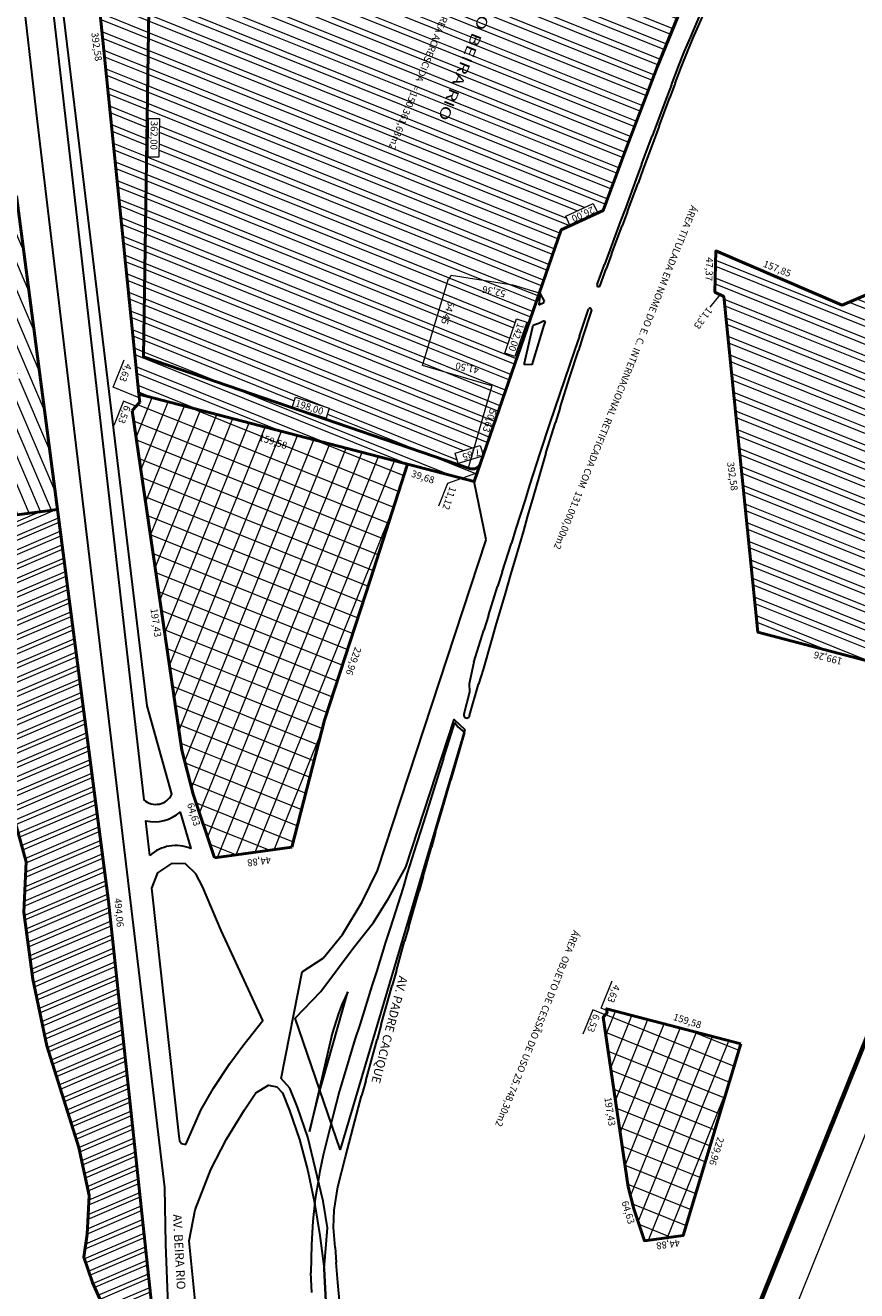
# Model space of a CAD drawing. Extents: x 960 to 2410, y 1131 to 2864.
# Drawn here: x 1570 to 2048, y 1522 to 2249 of the extents above; entities that cross this region are included whole.
import ezdxf

# ---------------------------------------------------------------- set-up
doc = ezdxf.new("R2010")
doc.units = 0
doc.header["$MEASUREMENT"] = 0
for name, color, linetype, lineweight in [('1', 1, 'CONTINUOUS', 9), ('2', 2, 'CONTINUOUS', 20), ('3', 3, 'CONTINUOUS', 30), ('4', 4, 'CONTINUOUS', 40), ('5', 5, 'CONTINUOUS', 50), ('7', 7, 'CONTINUOUS', 70)]:
    doc.layers.add(name, color=color, linetype=linetype, lineweight=lineweight)
doc.styles.add('REGUA60', font='cityb___.ttf', dxfattribs={"width": 1.4})
pattern_1 = [(338.1216, (1485.2, 3063.68), (3.54938, 8.83898), []), (338.1216, (1489.58, 3065.55), (3.54938, 8.83898), [])]

msp = doc.modelspace()

# ---------------------------------------------------------------- hatches: boundary and pattern name
at = {"layer": '1'}
h = msp.add_hatch(dxfattribs=at)
h.set_pattern_fill('ANSI31', color=1, scale=50, angle=-111.87842, style=0)
h.set_pattern_definition([(293.1216, (1485.2, 3063.68), (5.74796, 2.45427), [])])
h.paths.add_polyline_path([(1466.66, 2127.16), (1465.81, 2076.48), (1466.17, 2067.84), (1470.97, 2043.65), (1473.85, 2030.49), (1477.85, 2012.63), (1477.85, 1982.79), (1485.29, 1972.19), (1491.66, 1958.46), (1588.3, 1971.08), (1587.93, 1973.94), (1564.78, 2151.29), (1540.85, 2408.47), (1540.13, 2427.02), (1540.19, 2435.88), (1536.2, 2435.92), (1536.24, 2439.92), (1540.22, 2439.9), (1540.98, 2461.93), (1544.8, 2522.92), (1546.77, 2538.63), (1548.8, 2554.07), (1556.39, 2598.29), (1565.17, 2638.02), (1570.4, 2657.68), (1573.81, 2669.07), (1581.51, 2693.23), (1515.87, 2715.34), (1492.97, 2651.26), (1487.17, 2634.34), (1460.31, 2572.85), (1445, 2506.48), (1436.93, 2470.2), (1427.17, 2427.61), (1401.68, 2346.13), (1386.86, 2352.76), (1390.81, 2340.17), (1407, 2289.16), (1444.51, 2173.31), (1460.94, 2150.71), (1464.49, 2140.03)])
h.paths.add_polyline_path([(1518.46, 2112.13), (1525.96, 2054.62), (1491.26, 2050.09), (1483.75, 2107.6)], flags=16)
h.paths.add_polyline_path([(1481.09, 2188.71), (1467.97, 2198.71, -0.819409), (1460.3, 2205.53), (1450.78, 2213.43), (1460.72, 2225.4), (1452.82, 2231.95), (1463.75, 2244.02), (1471.17, 2237.42), (1481.57, 2249.37), (1493.71, 2238.8), (1497.63, 2243.44), (1506.98, 2235.55), (1502.87, 2230.69), (1510.87, 2223.91), (1500.5, 2211.64), (1504.93, 2207.89), (1494.93, 2196.08), (1490.5, 2199.83)], flags=16)
h.paths.add_polyline_path([(1544.45, 2076.64), (1551.08, 2072.53), (1546.21, 2064.2), (1539.47, 2068.13)], flags=16)
h.paths.add_polyline_path([(1548.9, 2056.61), (1567.18, 2047.9), (1557.35, 2030.49), (1540.19, 2038.33), (1541.72, 2042.06), (1540.6, 2042.92)], flags=16)
h.paths.add_polyline_path([(1459.23, 2249.41), (1417.26, 2284.95), (1439.89, 2311.66), (1481.86, 2276.12)], flags=16)
h.paths.add_polyline_path([(1510.83, 2256.22), (1506.47, 2259.83), (1517.31, 2272.89), (1521.66, 2269.28)], flags=16)
h.paths.add_polyline_path([(1441.3, 2336.53), (1414.54, 2359.09), (1459.66, 2412.61), (1486.42, 2390.05)], flags=16)
h.paths.add_polyline_path([(1494.2, 2407.03), (1486.94, 2413.16), (1485.65, 2411.63), (1481.44, 2415.17), (1482.73, 2416.7), (1475.85, 2422.5), (1482.3, 2430.15), (1480.01, 2432.08), (1482.91, 2435.52), (1485.2, 2433.59), (1491.32, 2440.85), (1498.45, 2435.34), (1499.74, 2436.87), (1504.09, 2433.5), (1502.8, 2431.97), (1510.32, 2426.15), (1503.55, 2418.12), (1505.84, 2416.18), (1502.94, 2412.74), (1500.65, 2414.68)], flags=16)
h.paths.add_polyline_path([(1500.12, 2460.6), (1493, 2466.11), (1495.58, 2469.17), (1502.7, 2463.66)], flags=16)
h.paths.add_polyline_path([(1510.9, 2577.1), (1510.94, 2584.1), (1517.94, 2584.05), (1517.9, 2577.05)], flags=16)
h.paths.add_polyline_path([(1513.27, 2607.08), (1508.64, 2608.97), (1510.67, 2613.96), (1515.3, 2612.07)], flags=16)
h.paths.add_polyline_path([(1562.47, 2679.6), (1530.24, 2690.45), (1535.1, 2705.7), (1555.96, 2698.67), (1556.26, 2699.63), (1567.33, 2694.84)], flags=16)
h.paths.add_polyline_path([(1551.14, 2055.87), (1558.83, 2031.48), (1555.11, 2030.31), (1547.42, 2054.69)], flags=24)
h.paths.add_polyline_path([(1518.65, 2095.57), (1507.47, 2067.73), (1489.53, 2074.94), (1500.71, 2102.78)], flags=8)
h.paths.add_polyline_path([(1533.43, 2216.38), (1506.33, 2148.91), (1515.32, 2145.3), (1542.42, 2212.77)], flags=24)
h.paths.add_polyline_path([(1491.11, 2233.53), (1481.42, 2209.4), (1475.85, 2211.63), (1485.54, 2235.76)], flags=8)
h.paths.add_polyline_path([(1485.42, 2236.58), (1475.23, 2211.22), (1469.67, 2213.45), (1479.85, 2238.82)], flags=8)
h.paths.add_polyline_path([(1490.41, 2329.73), (1485.69, 2317.98), (1480.12, 2320.21), (1484.84, 2331.97)], flags=24)
h.paths.add_polyline_path([(1461.13, 2294.69), (1448.96, 2264.37), (1437.2, 2269.09), (1449.38, 2299.41)], flags=24)
h.paths.add_polyline_path([(1498.81, 2435.62), (1489.29, 2411.9), (1485.67, 2413.35), (1495.19, 2437.08)], flags=8)
h.paths.add_polyline_path([(1462.27, 2391.22), (1452.59, 2367.1), (1447.02, 2369.33), (1456.7, 2393.46)], flags=8)
h.paths.add_polyline_path([(1537.83, 2704.53), (1560.72, 2695.34), (1558.48, 2689.77), (1535.59, 2698.97)], flags=8)
h.paths.add_polyline_path([(1534.25, 2698.66), (1559.61, 2688.47), (1557.38, 2682.9), (1532.01, 2693.09)], flags=8)
h = msp.add_hatch(dxfattribs=at)
h.set_pattern_fill('STEEL', color=1, scale=3, angle=-66.87842, style=0)
h.set_pattern_definition(pattern_1)
h.paths.add_polyline_path([(1990.84, 1900.47), (2087.25, 1875.32), (2089.06, 1880.58), (2112.25, 1947.69), (2124.28, 1953.2), (2130.92, 1971.07), (2139.78, 1994.39), (2145.61, 2008.69), (2154.21, 2028.86), (2160.46, 2042.98), (2164.45, 2051.88), (2172.68, 2069.46), (2177.22, 2078.89), (2192.28, 2110.6), (2153.4, 2137.54), (2039.22, 2088.55), (1966.69, 2119.67), (1966.18, 2095.99), (1971.25, 2093.46)])
h.paths.add_polyline_path([(1646.9, 2195.79), (1646.64, 2173.57), (1639.54, 2173.65), (1637.78, 2058.8), (1723.15, 2029.55), (1725.1, 2035.61), (1744.57, 2029.36), (1742.51, 2022.92), (1817.56, 1997.21), (1818.63, 1997.53), (1816.83, 2003.47), (1827.8, 2006.79), (1837.87, 2042.12), (1798.07, 2053.85), (1813.13, 2103.82), (1813.71, 2103.59), (1814.57, 2105.75), (1850.05, 2100.25), (1865.32, 2095.58), (1877.85, 2131.85), (1882.94, 2134.19), (1880.43, 2139.66), (1896.24, 2146.93), (1898.76, 2141.44), (1901.92, 2142.89), (1915.19, 2178.62), (1932.92, 2225.27), (1944.57, 2253.85), (1961.77, 2294.21), (1966.77, 2305.49), (1961.08, 2307.95), (1969.84, 2328.17), (1975.71, 2325.63), (1982.26, 2340.25), (1998.71, 2375.41), (2007.79, 2394.27), (2037.92, 2457.69), (1995.48, 2474.73), (1992.38, 2467), (1973.61, 2474.54), (1976.71, 2482.27), (1939.57, 2497.18), (1799.96, 2437.58), (1800.29, 2436.74), (1821.9, 2445.04), (1823.96, 2439.7), (1802.34, 2431.39), (1799.96, 2437.58), (1702.29, 2395.87), (1678.94, 2405.72), (1675.95, 2398.27), (1658.69, 2405.21), (1661.8, 2412.96), (1643.33, 2420.75), (1639.88, 2195.87)])
h.paths.add_polyline_path([(1643.33, 2420.75), (1702.29, 2395.87), (1939.57, 2497.18), (2037.92, 2457.69), (1960.16, 2511.55), (1731.8, 2413.57), (1586.74, 2475.82), (1585.73, 2428.46), (1595.86, 2423.39), (1635.05, 2037.42), (1820.73, 1988.98), (1829.6, 1992.19), (1831.4, 1997.4, -0.3999), (1825.08, 1994.63), (1637.78, 2058.8)])
h = msp.add_hatch(dxfattribs=at)
h.set_pattern_fill('STEEL', color=1, scale=3, angle=-66.87842, style=0)
h.set_pattern_definition(pattern_1)
h.paths.add_polyline_path([(2120, 2381.36), (2149.49, 2368.92), (2268.12, 2419.58), (2317.3, 2399.83), (2278.42, 2426.76), (2164.24, 2377.77), (2091.71, 2408.9), (2091.21, 2385.22), (2096.27, 2382.68), (2115.87, 2189.7), (2212.27, 2164.55), (2214.08, 2169.8, -0.414214), (2210.88, 2168.3), (2117.23, 2200.39)])
h.paths.add_polyline_path([(1798.07, 2053.85), (1837.87, 2042.12), (1827.8, 2006.79), (1831.35, 2007.86), (1833.06, 2002.21), (1865.32, 2095.58), (1850.05, 2100.25), (1814.57, 2105.75), (1813.71, 2103.59), (1813.13, 2103.82)])
h.paths.add_polyline_path([(1852.19, 2080.68), (1858.04, 2078.65), (1851.22, 2058.91), (1845.36, 2060.94)], flags=16)
h.paths.add_polyline_path([(1846.19, 2091.74), (1827.94, 2095.64), (1829.33, 2102.16), (1847.59, 2098.26)], flags=24)
h.paths.add_polyline_path([(1857.93, 2077.92), (1851.4, 2059.01), (1845.1, 2061.19), (1851.63, 2080.09)], flags=24)
h.paths.add_polyline_path([(1818.12, 2090.49), (1812.02, 2072.85), (1805.72, 2075.02), (1811.82, 2092.67)], flags=24)
h.paths.add_polyline_path([(1830.82, 2047.8), (1814.52, 2051.28), (1815.92, 2057.8), (1832.22, 2054.32)], flags=24)
h.paths.add_polyline_path([(1842.06, 2028.49), (1836.18, 2011.47), (1829.88, 2013.65), (1835.76, 2030.67)], flags=24)
h = msp.add_hatch(dxfattribs=at)
h.set_pattern_fill('ANSI37', color=256, scale=0.002, angle=-111.87842, style=0)
h.set_pattern_definition([(293.12157555, (1486.2228564, 3067.4378985), (0.005839927944, 0.002493539976), []), (23.12157555, (1486.2228564, 3067.4378985), (-0.002493539976, 0.005839927944), [])])
edge = h.paths.add_edge_path()
edge.add_arc((1969.1, 2094.63), 0.159, 0, 360)
h = msp.add_hatch(dxfattribs=at)
h.set_pattern_fill('NET', color=256, scale=3, angle=-111.87842, style=0)
h.set_pattern_definition([(248.1216, (924.947, 1525.956), (8.83898, -3.54938), []), (338.1216, (924.947, 1525.956), (3.54938, 8.83898), [])])
h.paths.add_polyline_path([(1666.31, 1807.32), (1678.57, 1770.75), (1723.03, 1776.89), (1741.83, 1849.87), (1768.26, 1931.04), (1789.46, 1997.14), (1635.04, 2037.43), (1635.58, 2032.83), (1631.23, 2027.96), (1659.89, 1832.62)])
h.paths.add_polyline_path([(1704.27, 2015.85), (1724.58, 2009.33), (1722.54, 2002.98), (1702.23, 2009.51)], flags=24)
h = msp.add_hatch(dxfattribs=at)
h.set_pattern_fill('ANSI32', color=1, scale=20, angle=-21.87842, style=0)
h.set_pattern_definition([(23.1216, (1485.2, 3063.68), (-2.945126, 6.897553), []), (23.1216, (1488.481, 3062.363), (-2.945126, 6.897553), [])])
h.paths.add_polyline_path([(1588.3, 1971.08), (1491.66, 1958.46), (1497.2, 1946.53), (1502.29, 1934.59), (1504.31, 1926.78), (1509, 1906.22), (1512.88, 1899.66), (1518.14, 1890.26), (1526.54, 1872.19), (1529.68, 1863.53), (1548.69, 1833.73), (1562.64, 1796.22), (1570.28, 1768.51), (1568.98, 1739.65), (1574.15, 1700.98), (1582.3, 1662.63), (1600.65, 1604.26), (1606.63, 1576.74), (1605.5, 1554.49), (1603.41, 1541.19), (1608.49, 1526.65), (1613.28, 1515.94), (1615.78, 1510.34), (1625.45, 1495.29), (1624.58, 1477.33), (1646.16, 1480.42), (1641.89, 1520.03), (1617.58, 1745.97)])
h.paths.add_polyline_path([(1561.1, 1893.37), (1541.34, 1890.25), (1537.92, 1908.94), (1557.59, 1912.54)], flags=16)
h.paths.add_polyline_path([(1550.35, 1955.82), (1531.79, 1953.83), (1531.08, 1960.46), (1549.64, 1962.45)], flags=24)
h.paths.add_polyline_path([(1558.29, 1909.26), (1543.84, 1890.42), (1540.64, 1892.87), (1555.09, 1911.71)], flags=24)
h = msp.add_hatch(dxfattribs=at)
h.set_pattern_fill('NET', color=1, scale=3, angle=-111.87842, style=0)
h.set_pattern_definition([(248.1216, (904.4315, 1455.719), (8.83898, -3.54938), []), (338.1216, (904.4315, 1455.719), (3.54938, 8.83898), [])])
h.paths.add_polyline_path([(1981.09, 1663.83), (1947.89, 1553.75), (1925.66, 1550.68), (1919.53, 1568.96), (1916.32, 1581.61), (1901.99, 1679.28), (1904.16, 1681.71), (1903.9, 1684.01)])

# ---------------------------------------------------------------- linework, layer by layer
for p, q in [((1798.07, 2053.85), (1813.13, 2103.82)), ((1813.13, 2103.82), (1813.71, 2103.59)), ((1813.71, 2103.59), (1814.57, 2105.75)), ((1814.57, 2105.75), (1850.05, 2100.25)), ((1850.05, 2100.25), (1865.78, 2095.43)), ((1968.98, 2094.52), (1963.26, 2087.44)), ((1620.34, 2041.33), (1626.65, 2057.04)), ((1837.87, 2042.12), (1798.07, 2053.85)), ((1635.29, 2035.32), (1620.34, 2041.33)), ((1837.87, 2042.12), (1824.4, 1994.87)), ((1626.32, 2033.24), (1620.7, 2019.27)), ((1633.4, 2030.39), (1626.32, 2033.24)), ((1900.81, 1684.35), (1907.12, 1700.07)), ((1895.91, 1683.38), (1890.3, 1669.41)), ((1903, 1680.53), (1895.91, 1683.38)), ((1904.08, 1683.04), (1900.81, 1684.35))]:
    msp.add_line(p, q, dxfattribs=at)
at = {"layer": '1', "linetype": 'Continuous'}
msp.add_line((1831.48, 1997.64), (1827.85, 1987.13), dxfattribs=at)
at = {"layer": '1', "color": 1}
for p, q in [((1812.5, 1986.01), (1807.27, 1972.99)), ((1829.07, 1992), (1812.5, 1986.01))]:
    msp.add_line(p, q, dxfattribs=at)
at = {"layer": '1'}
msp.add_circle((1969.1, 2094.63), 0.159, dxfattribs=at)
msp.add_arc((1826.78, 1999.34), 5, 250.12158, 340.12158, dxfattribs=at)
at = {"layer": '2'}
msp.add_line((1859.66, 1131.43), (2410.18, 2502.38), dxfattribs=at)
for points in [[(1646.9, 2195.79), (1646.64, 2173.57), (1640.39, 2173.64), (1640.64, 2195.86)], [(1898.63, 2141.73), (1882.81, 2134.46), (1880.43, 2139.66), (1896.24, 2146.93)], [(1858.04, 2078.65), (1851.22, 2058.91), (1845.36, 2060.94), (1852.19, 2080.68)], [(1744.57, 2029.36), (1742.69, 2023.48), (1723.21, 2029.74), (1725.1, 2035.61)], [(1833.14, 2001.93), (1818.63, 1997.53), (1816.83, 2003.47), (1831.35, 2007.86)]]:
    msp.add_lwpolyline(points, close=True, dxfattribs=at)
at = {"layer": '3'}
for p, q in [((1952.28, 2242.76), (1960.24, 2261.32)), ((1953.72, 2242.18), (1961.81, 2260.68)), ((1948.62, 2234.47), (1952.28, 2242.76)), ((1950.2, 2233.84), (1953.72, 2242.18)), ((1945.34, 2226.29), (1948.62, 2234.47)), ((1946.92, 2225.65), (1950.2, 2233.84)), ((1941.21, 2215.19), (1945.34, 2226.29)), ((1943.4, 2216.06), (1946.92, 2225.65)), ((1946.77, 2225.71), (1947.06, 2225.6)), ((1941.21, 2215.19), (1937.38, 2205.23)), ((1943.4, 2216.06), (1940.25, 2207.82)), ((1937.38, 2205.23), (1933.17, 2193.91)), ((1934.2, 2191.5), (1940.25, 2207.82)), ((1937.52, 2205.17), (1937.23, 2205.28)), ((1933.17, 2193.91), (1930.03, 2185.67)), ((1934.2, 2191.5), (1931.06, 2183.26)), ((1923.97, 2169.35), (1930.03, 2185.67)), ((1931.06, 2183.26), (1925, 2166.93)), ((1923.97, 2169.35), (1920.97, 2161.05)), ((1920.97, 2161.05), (1914.92, 2144.73)), ((1925, 2166.93), (1922, 2158.63)), ((1915.95, 2142.31), (1922, 2158.63)), ((1914.92, 2144.73), (1911.77, 2136.48)), ((1915.95, 2142.31), (1912.81, 2134.07)), ((1911.77, 2136.48), (1905.72, 2120.16)), ((1906.75, 2117.75), (1912.81, 2134.07)), ((1905.72, 2120.16), (1902.72, 2111.86)), ((1906.75, 2117.75), (1903.75, 2109.45)), ((1898.42, 2100.33), (1902.72, 2111.86)), ((1900.23, 2099.86), (1903.75, 2109.45)), ((1865.78, 2095.43), (1864.94, 2088.77)), ((1868.22, 2090.71), (1865.78, 2095.43)), ((1864.94, 2088.77), (1867.81, 2090.12)), ((1867.81, 2090.12), (1868.13, 2090.49)), ((1868.13, 2090.49), (1868.22, 2090.71)), ((1888.33, 2070.63), (1893.58, 2086.17)), ((1895.19, 2085.63), (1890.31, 2070.58)), ((1856.48, 2054.41), (1861.74, 2077.05)), ((1867.91, 2077.07), (1860.87, 2054.14)), ((1861.74, 2077.05), (1865.27, 2078.39)), ((1865.27, 2078.39), (1867.69, 2079.42)), ((1867.69, 2079.42), (1868.2, 2079.46)), ((1868.55, 2079.07), (1867.91, 2077.07)), ((1868.2, 2079.46), (1868.55, 2079.07)), ((1888.33, 2070.63), (1885.56, 2062.49)), ((1890.31, 2070.58), (1887.69, 2062.38)), ((1885.56, 2062.49), (1871.37, 2020.92)), ((1882.81, 2047.33), (1887.69, 2062.38)), ((1860.87, 2054.14), (1856.48, 2054.41)), ((1877.19, 2029.59), (1882.81, 2047.33)), ((1882.67, 2047.39), (1882.95, 2047.28)), ((1877.19, 2029.59), (1874.62, 2021.12)), ((1871.37, 2020.92), (1865.54, 2003.5)), ((1868.99, 2003.37), (1874.62, 2021.12)), ((1865.54, 2003.5), (1859.66, 1985.11)), ((1868.99, 2003.37), (1861.75, 1978.27)), ((1859.66, 1985.11), (1857.09, 1976.64)), ((1857.09, 1976.64), (1851.75, 1960.03)), ((1861.75, 1978.27), (1858.51, 1967.31)), ((1861.89, 1978.21), (1861.6, 1978.33)), ((1858.51, 1967.31), (1856.09, 1958.78)), ((1851.75, 1960.03), (1849.27, 1951.77)), ((1856.09, 1958.78), (1851.18, 1942)), ((1843.85, 1934.94), (1849.27, 1951.77)), ((1851.18, 1942), (1848.7, 1933.74)), ((1843.85, 1934.94), (1841.22, 1926.74)), ((1848.7, 1933.74), (1845.61, 1922.73)), ((1836.03, 1910.07), (1841.22, 1926.74)), ((1845.61, 1922.73), (1840.16, 1904.16)), ((1836.03, 1910.07), (1833.32, 1901.66)), ((1827.57, 1883.21), (1833.32, 1901.66)), ((1840.16, 1904.16), (1837.82, 1895.85)), ((1837.82, 1895.85), (1832.91, 1879.06)), ((1827.57, 1883.21), (1824.92, 1870.77)), ((1827.72, 1883.15), (1827.43, 1883.27)), ((1832.91, 1879.06), (1830.34, 1870.59)), ((1824.92, 1870.77), (1825.08, 1866.2)), ((1825.22, 1852.53), (1830.34, 1870.59)), ((1825.02, 1865.23), (1821.96, 1853.45)), ((1825.08, 1866.2), (1825.02, 1865.23)), ((1810.21, 1827.92), (1816.67, 1848.58)), ((1816.67, 1848.58), (1818.5, 1846.09)), ((1822.21, 1842.85), (1816.89, 1824.23)), ((1818.5, 1846.09), (1822.21, 1842.85)), ((1822.35, 1842.79), (1822.06, 1842.91)), ((1810.21, 1827.92), (1807.49, 1819.5)), ((1807.49, 1819.5), (1800.94, 1798.62)), ((1816.89, 1824.23), (1814.47, 1815.7)), ((1809.02, 1797.13), (1814.47, 1815.7)), ((1800.94, 1798.62), (1797.31, 1787.08)), ((1805.67, 1785.47), (1809.02, 1797.13)), ((1797.31, 1787.08), (1794.68, 1778.88)), ((1805.67, 1785.47), (1803.24, 1776.95)), ((1794.68, 1778.88), (1789.4, 1762)), ((1798.48, 1760.1), (1803.24, 1776.95)), ((1789.4, 1762), (1786.92, 1753.74)), ((1786.92, 1753.74), (1779.56, 1730.44)), ((1798.48, 1760.1), (1796.14, 1751.79)), ((1790.2, 1731.17), (1796.14, 1751.79)), ((1783.14, 1742.25), (1783.43, 1742.14)), ((1792.65, 1740.19), (1792.94, 1740.07)), ((1779.56, 1730.44), (1776.94, 1722.24)), ((1790.2, 1731.17), (1787.86, 1722.86)), ((1776.94, 1722.24), (1771.66, 1705.35)), ((1783.09, 1706.01), (1787.86, 1722.86)), ((1771.66, 1705.35), (1769.03, 1697.15)), ((1783.09, 1706.01), (1780.67, 1697.48)), ((1769.03, 1697.15), (1765.31, 1685.39)), ((1774.32, 1675.03), (1780.67, 1697.48)), ((1738.04, 1632.83), (1755.3, 1693.67)), ((1755.3, 1693.67), (1751.87, 1686.79)), ((1749.85, 1681.35), (1746.22, 1669.81)), ((1751.87, 1686.79), (1749.85, 1681.35)), ((1765.31, 1685.39), (1762.02, 1674.71)), ((1762.02, 1674.71), (1759.31, 1666.3)), ((1774.32, 1675.03), (1772.04, 1666.44)), ((1746.22, 1669.81), (1733.13, 1613.54)), ((1759.31, 1666.3), (1755.94, 1655.4)), ((1765.46, 1642.57), (1772.04, 1666.44)), ((1755.94, 1655.4), (1750.22, 1636.19)), ((1765.46, 1642.57), (1763.03, 1634.04)), ((1733.13, 1613.54), (1738.04, 1632.83)), ((1750.22, 1636.19), (1746.7, 1622.85)), ((1750.08, 1636.25), (1750.36, 1636.13)), ((1760.43, 1623.83), (1763.03, 1634.04)), ((1746.7, 1622.85), (1744.65, 1614.42)), ((1753.93, 1598.94), (1760.43, 1623.83)), ((1744.65, 1614.42), (1740.98, 1599.89)), ((1740.98, 1599.89), (1739.1, 1590.64)), ((1749.52, 1581.7), (1753.93, 1598.94)), ((1739.1, 1590.64), (1737.3, 1580.36)), ((1737.3, 1580.36), (1736.38, 1574.73)), ((1747.31, 1568.33), (1749.52, 1581.7)), ((1736.38, 1574.73), (1735.65, 1567.52)), ((1735.65, 1567.52), (1735.1, 1561.99)), ((1746.93, 1558.24), (1747.31, 1568.33)), ((1735.1, 1561.99), (1734.36, 1548.53)), ((1747.86, 1546.86), (1746.93, 1558.24)), ((1734.36, 1548.53), (1733.96, 1532.18)), ((1747.86, 1546.86), (1748.51, 1538.1)), ((1749.44, 1526.72), (1748.51, 1538.1)), ((1734.47, 1520.98), (1733.96, 1532.18)), ((1750.6, 1514.25), (1749.44, 1526.72))]:
    msp.add_line(p, q, dxfattribs=at)
at = {"layer": '3', "linetype": 'Continuous'}
for p, q in [((1834.7, 1953.65), (1827.86, 1987.13)), ((1772.23, 1763.59), (1834.7, 1953.65)), ((1763.53, 1745.58), (1772.23, 1763.59)), ((1752.13, 1726.72), (1763.53, 1745.58)), ((1741.08, 1713.07), (1752.13, 1726.72)), ((1728.94, 1705.23), (1741.08, 1713.07)), ((1716.93, 1643.88), (1728.94, 1705.23)), ((1721.9, 1638.41), (1716.93, 1643.88)), ((1726.31, 1627.38), (1721.9, 1638.41)), ((1732.25, 1610.28), (1726.31, 1627.38)), ((1740.95, 1573.37), (1732.25, 1610.28)), ((1732.25, 1610.28), (1732.25, 1610.28)), ((1732.25, 1610.28), (1732.25, 1610.28)), ((1743.52, 1558.07), (1740.95, 1573.37)), ((1740.95, 1573.37), (1740.95, 1573.37)), ((1740.95, 1573.37), (1740.95, 1573.37)), ((1740.95, 1573.37), (1740.95, 1573.37)), ((1740.95, 1573.37), (1740.95, 1573.37)), ((1740.95, 1573.37), (1740.95, 1573.37)), ((1740.95, 1573.37), (1740.95, 1573.37)), ((1740.95, 1573.37), (1740.95, 1573.37)), ((1741.6, 1534.5), (1743.52, 1558.07)), ((1743.52, 1558.07), (1743.52, 1558.07)), ((1743.52, 1558.07), (1743.52, 1558.07)), ((1743.52, 1558.07), (1743.52, 1558.07)), ((1742.53, 1515.89), (1741.6, 1534.5))]:
    msp.add_line(p, q, dxfattribs=at)
for points in [[(1531.49, 2438.49), (1552.3, 2437.99), (1557.13, 2365.13), (1576.68, 2194.04), (1576.68, 2194.04), (1576.68, 2194.04), (1576.68, 2194.04), (1576.68, 2194.04), (1649.87, 1581.21), (1649.87, 1581.21), (1649.87, 1581.21), (1649.87, 1581.21), (1649.87, 1581.21), (1649.87, 1581.21), (1650.41, 1548.74), (1653.08, 1478.72), (1653.96, 1437.46), (1653.12, 1350.9), (1653.12, 1350.9)], [(1750.81, 1603.1), (1750.81, 1603.1), (1724.9, 1678.69), (1724.9, 1678.69), (1739.62, 1693.88), (1758.2, 1718.91), (1769.94, 1733.55), (1778.76, 1747.86), (1788.51, 1765.44), (1788.51, 1765.44), (1788.51, 1765.44), (1816.28, 1850.28), (1816.28, 1850.28), (1822.38, 1844.59), (1822.38, 1844.59), (1750.81, 1603.1), (1750.81, 1603.1), (1750.81, 1603.1), (1750.81, 1603.1), (1750.81, 1603.1), (1750.81, 1603.1), (1750.81, 1603.1), (1750.81, 1603.1)], [(1667.73, 1514.24), (1664.1, 1550.61), (1667.41, 1568.38), (1676.4, 1591.56), (1685.44, 1609.13), (1695.78, 1626.02), (1702.43, 1635.78), (1709.56, 1640.08), (1714.38, 1639.24), (1717.59, 1635.72), (1721.62, 1625.63), (1727.47, 1608.81), (1732.24, 1590.92), (1736.04, 1572.46), (1739.18, 1553.71), (1741.6, 1534.5), (1742.53, 1515.89)]]:
    msp.add_lwpolyline(points, dxfattribs=at)
at = {"layer": '3', "linetype": 'Continuous', "flags": 128}
msp.add_lwpolyline([(1572.42, 2373.92), (1637.98, 1804.08), (1637.98, 1804.08), (1637.98, 1804.08, 0.499061), (1654.04, 1807.39), (1654.04, 1807.39), (1654.04, 1807.39), (1639.83, 1858.23), (1577.66, 2373.44)], format="xyb", dxfattribs=at)
msp.add_lwpolyline([(1641.36, 1772.16), (1639.15, 1792.04, 0.232837), (1658.89, 1797.08), (1665, 1776.22), (1665, 1776.22, 0.283918)], format="xyb", close=True, dxfattribs=at)
at = {"layer": '3', "linetype": 'Continuous'}
msp.add_lwpolyline([(1662.04, 1605.93), (1670.78, 1625.64), (1678.09, 1638.29), (1687.45, 1652.6), (1694.93, 1662.72), (1706.34, 1677.28), (1694.51, 1703.03), (1682.42, 1728.98), (1671.71, 1754.29), (1667.82, 1761.5), (1661.88, 1767.26), (1653.82, 1767.51), (1645.84, 1762.19), (1642.31, 1753.27), (1642.31, 1753.27), (1642.31, 1753.27), (1642.31, 1753.27), (1642.31, 1753.27), (1642.31, 1753.27), (1658.1, 1610.83), (1658.1, 1610.83), (1658.46, 1608.16), (1659.7, 1606.61)], close=True, dxfattribs=at)
at = {"layer": '3'}
for centre, radius, start, end in [((1899.33, 2100.09), 0.935, 153.87876, 345.24659), ((1894.4, 2085.94), 0.851, 338.12158, 164.57062), ((1823.54, 1852.82), 1.7, 158.12158, 350.18808)]:
    msp.add_arc(centre, radius, start, end, dxfattribs=at)
at = {"layer": '5'}
for p, q in [((1635.05, 2037.42), (1635.58, 2032.83)), ((1588.3, 1971.08), (1491.66, 1958.46))]:
    msp.add_line(p, q, dxfattribs=at)
at = {"layer": '5', "linetype": 'Continuous'}
for p, q in [((1631.23, 2027.96), (1635.58, 2032.83)), ((1631.23, 2027.96), (1635.58, 2032.83)), ((1659.89, 1832.62), (1631.23, 2027.96)), ((1768.26, 1931.04), (1789.43, 1997.06)), ((1741.83, 1849.87), (1768.26, 1931.04)), ((1741.83, 1849.87), (1723.03, 1776.89)), ((1666.31, 1807.32), (1659.89, 1832.62)), ((1678.57, 1770.75), (1666.31, 1807.32)), ((1723.03, 1776.89), (1678.57, 1770.75))]:
    msp.add_line(p, q, dxfattribs=at)
msp.add_lwpolyline([(1825.08, 1994.63), (1637.78, 2058.8), (1643.33, 2420.75), (1702.29, 2395.87), (1939.57, 2497.18), (2037.92, 2457.69), (1960.16, 2511.55), (1731.8, 2413.57), (1586.74, 2475.82), (1585.73, 2428.46), (1595.86, 2423.39), (1635.05, 2037.42), (1827.86, 1987.13), (1831.49, 1997.63, -0.414214)], format="xyb", close=True, dxfattribs=at)
at = {"layer": '5', "color": 5, "linetype": 'Continuous'}
for points in [[(1827.85, 1987.13), (1831.48, 1997.64), (1877.85, 2131.85), (1901.92, 2142.89), (1915.19, 2178.62), (1932.92, 2225.27), (1944.57, 2253.85), (1961.77, 2294.21), (1974.28, 2322.45), (1982.26, 2340.25), (1998.71, 2375.41), (2007.79, 2394.27), (2037.92, 2457.69)], [(2192.28, 2110.61), (2153.4, 2137.54), (2039.22, 2088.55), (1966.69, 2119.67), (1966.18, 2095.99), (1971.25, 2093.46), (1990.84, 1900.47), (2087.25, 1875.32), (2089.06, 1880.58), (2112.25, 1947.69), (2124.28, 1953.2), (2130.92, 1971.07), (2139.78, 1994.39), (2145.61, 2008.69), (2154.21, 2028.86), (2160.46, 2042.98), (2164.45, 2051.88), (2172.68, 2069.46), (2177.22, 2078.89), (2192.28, 2110.6)], [(1981.09, 1663.83), (1947.89, 1553.75), (1925.66, 1550.68), (1919.53, 1568.96), (1916.32, 1581.61), (1901.99, 1679.28), (1904.16, 1681.71), (1903.9, 1684.01), (1981.09, 1663.83)]]:
    msp.add_lwpolyline(points, dxfattribs=at)
at = {"layer": '5', "color": 5}
msp.add_lwpolyline([(1564.78, 2151.29), (1587.93, 1973.94), (1617.58, 1745.97), (1641.89, 1520.03), (1646.16, 1480.42), (1624.58, 1477.33), (1625.45, 1495.29), (1615.78, 1510.34), (1613.28, 1515.94), (1608.49, 1526.65), (1603.41, 1541.19), (1605.5, 1554.49), (1606.63, 1576.74), (1600.65, 1604.26), (1582.3, 1662.63), (1574.15, 1700.98), (1568.98, 1739.65), (1570.28, 1768.51), (1562.64, 1796.22)], dxfattribs=at)
at = {"layer": '7'}
msp.add_line((1848.55, 1157.45), (2372.98, 2463.43), dxfattribs=at)

# ---------------------------------------------------------------- texts
at = {"layer": '2', "attachment_point": 1}
for s, insert, char_height, width, rotation in [('392,58', (1611.71, 2245.6), 4, 35.438, 277.8852), ('362,00', (1645.94, 2194.42), 4, 35.438, 269.24353), ('26,00', (1897.42, 2141.77), 4, 35.438, 204.68055), ('47,37', (1965.15, 2115.96), 4, 17.72, 268.04158), ('157,85', (1994.96, 2114.47), 4, 17.719, 338.12613), ('52,36', (1845.43, 2092.92), 4, 35.438, 167.9345), ('54,45', (1816.85, 2089.87), 4, 35.438, 250.93522), ('11,33', (1965.05, 2085.28), 4, 15.1276, 233.74518), ('142,00', (1856.66, 2077.3), 4, 35.438, 250.93522), ('4,63', (1631.39, 2053.8), 4, 13.1597, 248.09448), ('41,50', (1830.05, 2048.99), 4, 35.438, 167.9345), ('6,53', (1630.67, 2029.77), 4, 14.251, 248.07425), ('198,00', (1725.82, 2034.29), 4, 35.438, 342.20065), ('50,63', (1840.79, 2027.87), 4, 35.438, 250.93522), ('159,58', (1704.92, 2014.6), 4, 35.44, 342.20158), ('7,85', (1831.89, 2002.24), 4, 35.438, 196.89569), ('39,68', (1792.48, 1993.8), 4, 35.44, 342.12158), ('392,58', (1977.1, 1998.7), 4, 17.719, 277.8852), ('11,12', (1817.67, 1983.31), 4, 35.438, 251.12158), ('197,43', (1645.74, 1914.45), 4, 35.438, 278.12158), ('229,96', (1763.14, 1891.07), 4, 35.438, 250.93522), ('199,26', (2038.7, 1881.62), 4, 17.72, 165.59309), ('64,63', (1666.53, 1802.85), 4, 17.72, 287.26725), ('44,88', (1711.25, 1767.67), 4, 35.438, 188.12158), ('494,06', (1624.99, 1747.77), 4, 35.44, 275.12158), ('AV. PADRE CACIQUE', (1789.6, 1701.94), 5, 82.0707, 255.34577), ('4,63', (1911.86, 1696.83), 4, 13.1597, 248.09448), ('6,53', (1900.26, 1679.91), 4, 14.251, 248.07425), ('159,58', (1943.04, 1681.5), 4, 17.72, 342.20158), ('197,43', (1906.57, 1633.45), 4, 17.72, 278.72394), ('229,96', (1971.55, 1609.46), 4, 17.719, 252.53837), ('64,63', (1916.23, 1574.06), 4, 17.72, 287.26725), ('AV. BEIRA RIO', (1659.66, 1566.08), 5, 69.6606, 273.04538), ('44,88', (1946.3, 1547.53), 4, 17.719, 188.12158)]:
    msp.add_mtext(s, dxfattribs=dict(at, insert=insert, char_height=char_height, width=width, rotation=rotation))
at = {"layer": '4', "color": 4, "linetype": 'Continuous', "style": 'REGUA60', "width": 1.4}
msp.add_text('ESTÁDIO BEIRA RIO', height=5.9881, rotation=248.12158, dxfattribs=at).set_placement((1845.32, 2291.76))
at = {"layer": '4', "color": 4, "char_height": 4, "width": 350.8345, "attachment_point": 1, "rotation": 248.12158}
for s, insert in [('ÁREA TITULADA + ÁREA ACRESCIDA  = 150.361,63m2', (1830.9, 2298.82)), ('ÁREA TITULADA EM NOME DO E. C. INTERNACIONAL RETIFICADA COM  131.000,00m2', (1956.24, 2144.76))]:
    msp.add_mtext(s, dxfattribs=dict(at, insert=insert))
at = {"layer": '4', "insert": (1888.57, 1728.06), "char_height": 4, "width": 350.83, "attachment_point": 1, "rotation": 248.12158}
msp.add_mtext('ÁREA  OBJETO DE CESSÃO DE USO 25.748,30m2', dxfattribs=at)

doc.saveas('drawing.dxf')
